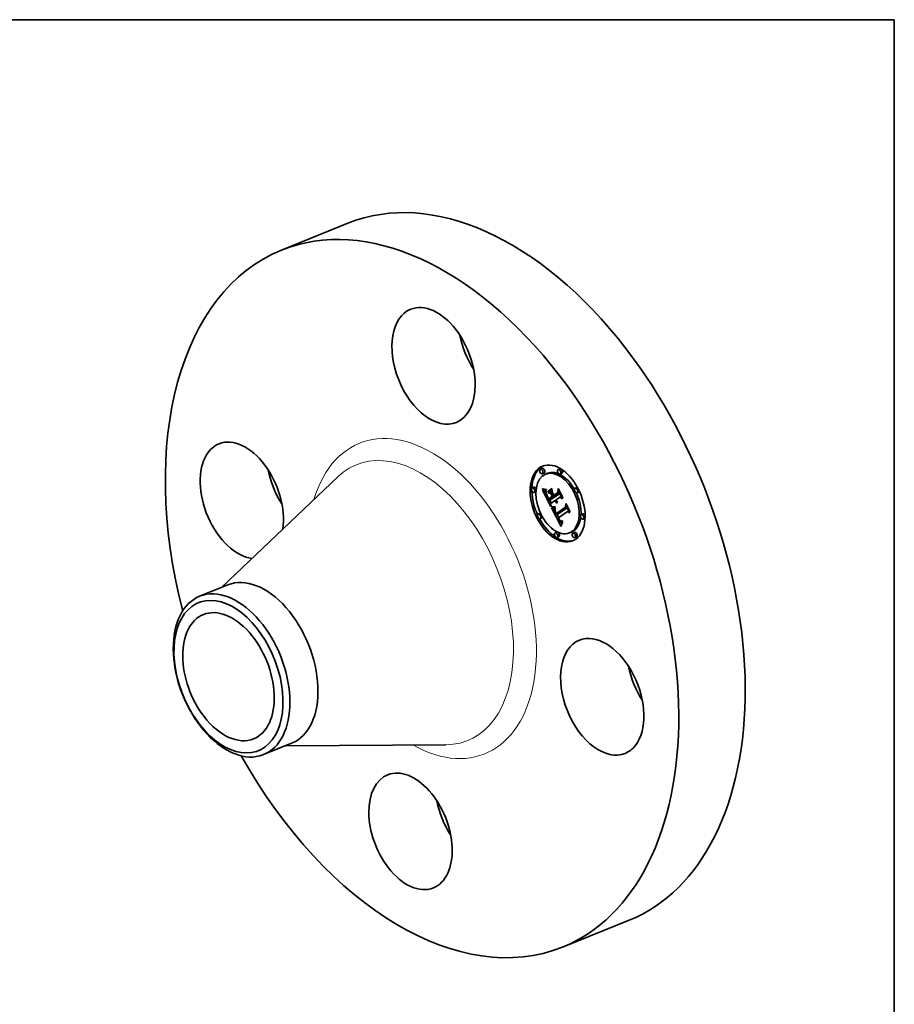
# Model space of a CAD drawing. Extents: x 0 to 10.8, y 0 to 8.2.
# Drawn here: x 6.4 to 10.8, y 3.4 to 8.2 of the extents above; entities that cross this region are included whole.
import ezdxf

# ---------------------------------------------------------------- set-up
doc = ezdxf.new("R2010")
doc.units = 0
doc.header["$MEASUREMENT"] = 0
doc.layers.get('0').update_dxf_attribs({"lineweight": 13})
doc.layers.add('1', color=7, linetype='Continuous', lineweight=13)

msp = doc.modelspace()

# ---------------------------------------------------------------- linework, layer by layer
at = {"color": 7, "lineweight": 35, "ltscale": 0.008818}
for p, q in [((7.735413, 7.117132), (8.062511, 7.24909)), ((9.118226, 3.689561), (9.445324, 3.821519))]:
    msp.add_line(p, q, dxfattribs=at)
at = {"color": 7, "lineweight": 35, "ltscale": 0.000236}
for p, q in [((9.018071, 6.042448), (9.009309, 6.038914)), ((9.027052, 6.020192), (9.01829, 6.016657)), ((9.044085, 6.019286), (9.035324, 6.015752)), ((9.105676, 6.041583), (9.096915, 6.038049)), ((9.114657, 6.019327), (9.105895, 6.015792)), ((8.977269, 5.95152), (8.968507, 5.947986)), ((8.986249, 5.929264), (8.977487, 5.925729)), ((9.046758, 5.931522), (9.05552, 5.935057)), ((9.048056, 5.92484), (9.056818, 5.928374)), ((9.075162, 5.911508), (9.083923, 5.915042)), ((9.188766, 5.949432), (9.180005, 5.945897)), ((9.197747, 5.927175), (9.188985, 5.923641)), ((9.05029, 5.885119), (9.059052, 5.888654)), ((9.050571, 5.89426), (9.059333, 5.897795)), ((9.071064, 5.89969), (9.079825, 5.903224)), ((9.074792, 5.902305), (9.083554, 5.905839)), ((9.00717, 5.822063), (8.998409, 5.818528)), ((9.086652, 5.814632), (9.095413, 5.818166)), ((9.087572, 5.822451), (9.096333, 5.825986)), ((9.218668, 5.819974), (9.209906, 5.81644)), ((9.016151, 5.799807), (9.007389, 5.796272)), ((9.227648, 5.797718), (9.218887, 5.794183)), ((9.09026, 5.729911), (9.081499, 5.726377)), ((9.160832, 5.729952), (9.15207, 5.726417)), ((9.177865, 5.729046), (9.169104, 5.725512)), ((9.099241, 5.707655), (9.090479, 5.70412)), ((9.186846, 5.70679), (9.178084, 5.703255))]:
    msp.add_line(p, q, dxfattribs=at)
at = {"color": 7, "lineweight": 35, "ltscale": 0.019681}
for p, q in [((7.441978, 5.458932), (8.011931, 6.001972)), ((7.756242, 4.679934), (8.543466, 4.684404))]:
    msp.add_line(p, q, dxfattribs=at)
at = {"color": 7, "lineweight": 35, "ltscale": 4.8e-05}
for p, q in [((9.018836, 5.942201), (9.018887, 5.94411)), ((9.032547, 5.939812), (9.034447, 5.939603)), ((9.03887, 5.933165), (9.03822, 5.931338)), ((9.044422, 5.905808), (9.045264, 5.904097)), ((9.088779, 5.882319), (9.090547, 5.883033)), ((9.071577, 5.854836), (9.073493, 5.854665)), ((9.073607, 5.85222), (9.071712, 5.852382)), ((9.100949, 5.793028), (9.100063, 5.794711)), ((9.106591, 5.787325), (9.108032, 5.786031))]:
    msp.add_line(p, q, dxfattribs=at)
at = {"color": 7, "lineweight": 35, "ltscale": 6.3e-05}
for p, q in [((9.018836, 5.942201), (9.021169, 5.943143)), ((9.080187, 5.882219), (9.078875, 5.884369)), ((9.118616, 5.779124), (9.118191, 5.776634)), ((9.111339, 5.760762), (9.11052, 5.758365))]:
    msp.add_line(p, q, dxfattribs=at)
at = {"color": 7, "lineweight": 35, "ltscale": 6.8e-05}
msp.add_line((9.021279, 5.94101), (9.018836, 5.942201), dxfattribs=at)
at = {"color": 7, "lineweight": 35, "ltscale": 6.9e-05}
for p, q in [((9.018887, 5.94411), (9.021433, 5.943031)), ((9.119577, 5.900748), (9.119354, 5.897993))]:
    msp.add_line(p, q, dxfattribs=at)
at = {"color": 7, "lineweight": 35, "ltscale": 3.1e-05}
for p, q in [((9.019148, 5.936388), (9.020331, 5.935965)), ((9.087164, 5.887059), (9.087858, 5.886042)), ((9.090604, 5.880554), (9.089677, 5.881388)), ((9.080326, 5.8431), (9.079825, 5.841967)), ((9.082799, 5.828627), (9.082301, 5.829768)), ((9.086342, 5.824609), (9.086938, 5.823535)), ((9.086938, 5.823535), (9.087572, 5.822451)), ((9.106063, 5.785608), (9.105235, 5.786525)), ((9.116352, 5.777997), (9.117472, 5.778499))]:
    msp.add_line(p, q, dxfattribs=at)
at = {"color": 7, "lineweight": 35, "ltscale": 0.002231}
msp.add_line((9.059691, 5.856872), (9.019148, 5.936388), dxfattribs=at)
at = {"color": 7, "lineweight": 35, "ltscale": 3e-05}
for p, q in [((9.020331, 5.935965), (9.021455, 5.935575)), ((9.036457, 5.933142), (9.03767, 5.933155)), ((9.03767, 5.933155), (9.03887, 5.933165)), ((9.039218, 5.914868), (9.040343, 5.915322)), ((9.087858, 5.886042), (9.088588, 5.88509)), ((9.091557, 5.879819), (9.090604, 5.880554)), ((9.092538, 5.879181), (9.093634, 5.879624)), ((9.078594, 5.834173), (9.078747, 5.832991)), ((9.079825, 5.841967), (9.079406, 5.84084)), ((9.085784, 5.825671), (9.086342, 5.824609)), ((9.105109, 5.789085), (9.105856, 5.788146)), ((9.106435, 5.779802), (9.107361, 5.779041)), ((9.118089, 5.784058), (9.116981, 5.78355)), ((9.117472, 5.778499), (9.118586, 5.778948))]:
    msp.add_line(p, q, dxfattribs=at)
at = {"color": 7, "lineweight": 35, "ltscale": 7.1e-05}
for p, q in [((9.021279, 5.94101), (9.023927, 5.942078)), ((9.079986, 5.852154), (9.082618, 5.853216))]:
    msp.add_line(p, q, dxfattribs=at)
at = {"color": 7, "lineweight": 35, "ltscale": 6.4e-05}
for p, q in [((9.023642, 5.939985), (9.021279, 5.94101)), ((9.041732, 5.902071), (9.042875, 5.899782)), ((9.08469, 5.888447), (9.082604, 5.886984))]:
    msp.add_line(p, q, dxfattribs=at)
at = {"color": 7, "lineweight": 35, "ltscale": 6.5e-05}
msp.add_line((9.021433, 5.943031), (9.023871, 5.942097), dxfattribs=at)
at = {"color": 7, "lineweight": 35, "ltscale": 2.8e-05}
for p, q in [((9.021455, 5.935575), (9.02252, 5.935217)), ((9.038585, 5.917236), (9.039631, 5.917658)), ((9.090156, 5.883384), (9.090997, 5.882628)), ((9.090997, 5.882628), (9.091873, 5.881937)), ((9.091873, 5.881937), (9.092786, 5.881312)), ((9.092786, 5.881312), (9.093736, 5.880751)), ((9.093348, 5.874657), (9.092911, 5.873622)), ((9.078526, 5.835296), (9.078594, 5.834173)), ((9.078634, 5.837495), (9.078539, 5.836393)), ((9.078809, 5.838605), (9.078634, 5.837495)), ((9.105856, 5.788146), (9.106591, 5.787325)), ((9.106882, 5.784816), (9.106063, 5.785608)), ((9.107361, 5.779041), (9.108277, 5.778423)), ((9.114186, 5.777364), (9.115257, 5.777619))]:
    msp.add_line(p, q, dxfattribs=at)
at = {"color": 7, "lineweight": 35, "ltscale": 2.6e-05}
for p, q in [((9.02252, 5.935217), (9.023527, 5.934892)), ((9.033191, 5.933184), (9.034218, 5.933157)), ((9.038166, 5.919435), (9.039142, 5.919829)), ((9.079825, 5.903224), (9.079355, 5.904146)), ((9.079247, 5.847861), (9.080273, 5.84793)), ((9.080273, 5.84793), (9.081322, 5.848027)), ((9.107691, 5.784153), (9.106882, 5.784816)), ((9.108277, 5.778423), (9.109201, 5.777939)), ((9.112119, 5.777225), (9.11314, 5.777233)), ((9.11314, 5.777233), (9.114186, 5.777364)), ((9.114864, 5.782842), (9.113854, 5.782644))]:
    msp.add_line(p, q, dxfattribs=at)
at = {"color": 7, "lineweight": 35, "ltscale": 2.5e-05}
for p, q in [((9.023527, 5.934892), (9.024475, 5.934599)), ((9.078246, 5.84782), (9.079247, 5.847861)), ((9.109201, 5.777939), (9.110149, 5.777577)), ((9.110149, 5.777577), (9.111121, 5.777339)), ((9.111121, 5.777339), (9.112119, 5.777225)), ((9.113854, 5.782644), (9.112878, 5.782547)), ((9.115191, 5.78521), (9.116119, 5.785583))]:
    msp.add_line(p, q, dxfattribs=at)
at = {"color": 7, "lineweight": 35, "ltscale": 8e-05}
for p, q in [((9.023642, 5.939985), (9.026622, 5.941187)), ((9.048889, 5.887985), (9.05029, 5.885119))]:
    msp.add_line(p, q, dxfattribs=at)
at = {"color": 7, "lineweight": 35, "ltscale": 6.1e-05}
for p, q in [((9.025926, 5.939128), (9.023642, 5.939985)), ((9.039218, 5.914868), (9.038585, 5.917236)), ((9.112166, 5.763068), (9.111339, 5.760762))]:
    msp.add_line(p, q, dxfattribs=at)
at = {"color": 7, "lineweight": 35, "ltscale": 6.2e-05}
for p, q in [((9.023871, 5.942097), (9.026202, 5.941308)), ((9.047108, 5.929063), (9.046758, 5.931522)), ((9.065934, 5.944971), (9.066283, 5.942512)), ((9.050349, 5.891505), (9.049172, 5.893696))]:
    msp.add_line(p, q, dxfattribs=at)
at = {"color": 7, "lineweight": 35, "ltscale": 2.3e-05}
for p, q in [((9.024475, 5.934599), (9.025363, 5.93434)), ((9.031323, 5.933278), (9.032226, 5.933224)), ((9.063284, 5.849826), (9.064209, 5.849695)), ((9.074488, 5.847929), (9.075391, 5.84786)), ((9.075391, 5.84786), (9.076318, 5.847819)), ((9.110147, 5.78288), (9.109303, 5.783197)), ((9.111025, 5.782667), (9.110147, 5.78288)), ((9.111935, 5.782555), (9.111025, 5.782667))]:
    msp.add_line(p, q, dxfattribs=at)
at = {"color": 7, "lineweight": 35, "ltscale": 2.2e-05}
for p, q in [((9.025363, 5.93434), (9.026194, 5.934112)), ((9.072756, 5.848149), (9.07361, 5.848025)), ((9.07361, 5.848025), (9.074488, 5.847929)), ((9.09528, 5.824636), (9.09488, 5.825399)), ((9.113417, 5.784741), (9.114291, 5.784928))]:
    msp.add_line(p, q, dxfattribs=at)
at = {"color": 7, "lineweight": 35, "ltscale": 9e-05}
msp.add_line((9.025926, 5.939128), (9.029253, 5.94047), dxfattribs=at)
at = {"color": 7, "lineweight": 35, "ltscale": 5.8e-05}
for p, q in [((9.028131, 5.938437), (9.025926, 5.939128)), ((9.026202, 5.941308), (9.028424, 5.940665)), ((9.046042, 5.899537), (9.044969, 5.901597)), ((9.081519, 5.880309), (9.080187, 5.882219))]:
    msp.add_line(p, q, dxfattribs=at)
at = {"color": 7, "lineweight": 35, "ltscale": 3.8e-05}
for p, q in [((9.026194, 5.934112), (9.027677, 5.933755)), ((9.028986, 5.933519), (9.030482, 5.933345)), ((9.036461, 5.924652), (9.036232, 5.923134)), ((9.084438, 5.883241), (9.085236, 5.881945)), ((9.085453, 5.887026), (9.086844, 5.887587)), ((9.089941, 5.87386), (9.088487, 5.874336)), ((9.079703, 5.829089), (9.080187, 5.827669)), ((9.080892, 5.833559), (9.080526, 5.835026)), ((9.080973, 5.841016), (9.081163, 5.839521)), ((9.081163, 5.839521), (9.081418, 5.838017)), ((9.084638, 5.824746), (9.083966, 5.826117)), ((9.085366, 5.823298), (9.086758, 5.82386)), ((9.085885, 5.815966), (9.086652, 5.814632)), ((9.102805, 5.792597), (9.103583, 5.791309)), ((9.103549, 5.788744), (9.104948, 5.789308)), ((9.1036, 5.782943), (9.104555, 5.781753))]:
    msp.add_line(p, q, dxfattribs=at)
at = {"color": 7, "lineweight": 35, "ltscale": 3.3e-05}
for p, q in [((9.027677, 5.933755), (9.028986, 5.933519)), ((9.036025, 5.920287), (9.036048, 5.918958)), ((9.036154, 5.917689), (9.036356, 5.916397)), ((9.083128, 5.885804), (9.083687, 5.884624)), ((9.085888, 5.889288), (9.086508, 5.888141)), ((9.089946, 5.876748), (9.091033, 5.875965)), ((9.091033, 5.875965), (9.092167, 5.875268)), ((9.092167, 5.875268), (9.093348, 5.874657)), ((9.078982, 5.831749), (9.079301, 5.830449)), ((9.08031, 5.837782), (9.08045, 5.839103)), ((9.08045, 5.839103), (9.080757, 5.840388)), ((9.081572, 5.845384), (9.080909, 5.844238)), ((9.083354, 5.827411), (9.082799, 5.828627)), ((9.105235, 5.786525), (9.104397, 5.78757)), ((9.105499, 5.780707), (9.106435, 5.779802)), ((9.117472, 5.778499), (9.118616, 5.779124))]:
    msp.add_line(p, q, dxfattribs=at)
at = {"color": 7, "lineweight": 35, "ltscale": 0.0001}
for p, q in [((9.028131, 5.938437), (9.031846, 5.939936)), ((9.082872, 5.878636), (9.086565, 5.880125)), ((9.109303, 5.783197), (9.11302, 5.784696))]:
    msp.add_line(p, q, dxfattribs=at)
at = {"color": 7, "lineweight": 35, "ltscale": 5.5e-05}
for p, q in [((9.030257, 5.937913), (9.028131, 5.938437)), ((9.048143, 5.895586), (9.047099, 5.897532)), ((9.082301, 5.829768), (9.081481, 5.831817)), ((9.114698, 5.769434), (9.113846, 5.767404))]:
    msp.add_line(p, q, dxfattribs=at)
at = {"color": 7, "lineweight": 35, "ltscale": 5.4e-05}
for p, q in [((9.028424, 5.940665), (9.030539, 5.940167)), ((9.049172, 5.893696), (9.048143, 5.895586)), ((9.082872, 5.878636), (9.081519, 5.880309)), ((9.098682, 5.791037), (9.099685, 5.789133))]:
    msp.add_line(p, q, dxfattribs=at)
at = {"color": 7, "lineweight": 35, "ltscale": 0.000113}
for p, q in [((9.030257, 5.937913), (9.034446, 5.939603)), ((9.061807, 5.917845), (9.066005, 5.919538)), ((9.067705, 5.906277), (9.071903, 5.907971)), ((9.06872, 5.904379), (9.072414, 5.90697)), ((9.068681, 5.904363), (9.072879, 5.906057))]:
    msp.add_line(p, q, dxfattribs=at)
at = {"color": 7, "lineweight": 35, "ltscale": 5.2e-05}
for p, q in [((9.032304, 5.937558), (9.030257, 5.937913)), ((9.038628, 5.926548), (9.038627, 5.924473)), ((9.089677, 5.881388), (9.09159, 5.88216))]:
    msp.add_line(p, q, dxfattribs=at)
at = {"color": 7, "lineweight": 35, "ltscale": 2.1e-05}
for p, q in [((9.030482, 5.933345), (9.031323, 5.933278)), ((9.112569, 5.784646), (9.113417, 5.784741))]:
    msp.add_line(p, q, dxfattribs=at)
at = {"color": 7, "lineweight": 35, "ltscale": 5.1e-05}
for p, q in [((9.030539, 5.940167), (9.032547, 5.939812)), ((9.038166, 5.919435), (9.037962, 5.921465)), ((9.038627, 5.924473), (9.03876, 5.922422)), ((9.03876, 5.922422), (9.039029, 5.920395)), ((9.039029, 5.920395), (9.039432, 5.918391)), ((9.039432, 5.918391), (9.03997, 5.916412)), ((9.039501, 5.939848), (9.039699, 5.937803)), ((9.073493, 5.854665), (9.075518, 5.854555)), ((9.099685, 5.789133), (9.100678, 5.78737)), ((9.106882, 5.784816), (9.108786, 5.785584)), ((9.116428, 5.773218), (9.115559, 5.771372))]:
    msp.add_line(p, q, dxfattribs=at)
at = {"color": 7, "lineweight": 35, "ltscale": 0.000275}
msp.add_line((9.036286, 5.923493), (9.031296, 5.933281), dxfattribs=at)
at = {"color": 7, "lineweight": 35, "ltscale": 2.4e-05}
for p, q in [((9.032226, 5.933224), (9.033191, 5.933184)), ((9.037962, 5.921465), (9.03884, 5.921819)), ((9.076318, 5.847819), (9.07727, 5.847806)), ((9.07727, 5.847806), (9.078246, 5.84782)), ((9.112878, 5.782547), (9.111935, 5.782555)), ((9.114291, 5.784928), (9.115191, 5.78521))]:
    msp.add_line(p, q, dxfattribs=at)
at = {"color": 7, "lineweight": 35, "ltscale": 0.000136}
msp.add_line((9.032304, 5.937558), (9.037351, 5.939594), dxfattribs=at)
at = {"color": 7, "lineweight": 35, "ltscale": 4.9e-05}
for p, q in [((9.034271, 5.937368), (9.032304, 5.937558)), ((9.094159, 5.924832), (9.09598, 5.925567)), ((9.04856, 5.897826), (9.049524, 5.896102)), ((9.091416, 5.873622), (9.093218, 5.874349)), ((9.132245, 5.853682), (9.13406, 5.854414)), ((9.117305, 5.774972), (9.116428, 5.773218))]:
    msp.add_line(p, q, dxfattribs=at)
at = {"color": 7, "lineweight": 35, "ltscale": 2.7e-05}
for p, q in [((9.034218, 5.933157), (9.035307, 5.933143)), ((9.078539, 5.836393), (9.078526, 5.835296)), ((9.081322, 5.848027), (9.082397, 5.848151)), ((9.115906, 5.783144), (9.114864, 5.782842)), ((9.116119, 5.785583), (9.117074, 5.78605)), ((9.116119, 5.785583), (9.117108, 5.785982))]:
    msp.add_line(p, q, dxfattribs=at)
at = {"color": 7, "lineweight": 35, "ltscale": 0.000142}
msp.add_line((9.034271, 5.937368), (9.039535, 5.939492), dxfattribs=at)
at = {"color": 7, "lineweight": 35, "ltscale": 4.7e-05}
for p, q in [((9.03616, 5.937346), (9.034271, 5.937368)), ((9.037962, 5.921465), (9.03797, 5.923327)), ((9.100678, 5.78737), (9.101661, 5.785753)), ((9.109303, 5.783197), (9.107691, 5.784153)), ((9.118191, 5.776634), (9.117305, 5.774972))]:
    msp.add_line(p, q, dxfattribs=at)
at = {"color": 7, "lineweight": 35, "ltscale": 4.5e-05}
for p, q in [((9.034447, 5.939603), (9.036239, 5.93954)), ((9.037969, 5.937491), (9.03616, 5.937346)), ((9.043643, 5.907432), (9.044422, 5.905808)), ((9.071712, 5.852382), (9.069933, 5.852618)), ((9.101825, 5.791472), (9.100949, 5.793028)), ((9.106063, 5.785608), (9.107747, 5.786287))]:
    msp.add_line(p, q, dxfattribs=at)
at = {"color": 7, "lineweight": 35, "ltscale": 2.9e-05}
for p, q in [((9.035307, 5.933143), (9.036457, 5.933142)), ((9.088588, 5.88509), (9.089354, 5.884204)), ((9.089354, 5.884204), (9.090156, 5.883384)), ((9.092538, 5.879181), (9.091557, 5.879819)), ((9.093546, 5.878642), (9.092538, 5.879181)), ((9.079067, 5.839719), (9.078809, 5.838605)), ((9.079406, 5.84084), (9.079067, 5.839719)), ((9.08031, 5.837782), (9.081384, 5.838215)), ((9.115257, 5.777619), (9.116352, 5.777997)), ((9.116981, 5.78355), (9.115906, 5.783144))]:
    msp.add_line(p, q, dxfattribs=at)
at = {"color": 7, "lineweight": 35, "ltscale": 3.5e-05}
for p, q in [((9.036087, 5.92168), (9.036025, 5.920287)), ((9.041163, 5.913076), (9.041688, 5.911794)), ((9.042396, 5.906754), (9.043713, 5.907286)), ((9.043883, 5.903714), (9.045193, 5.904242)), ((9.044969, 5.901597), (9.046264, 5.902119)), ((9.046042, 5.899537), (9.047345, 5.900062)), ((9.086976, 5.879609), (9.087919, 5.878569)), ((9.087907, 5.883348), (9.087062, 5.884476)), ((9.06529, 5.853744), (9.063975, 5.854262)), ((9.079301, 5.830449), (9.079703, 5.829089)), ((9.080335, 5.836423), (9.081642, 5.836951)), ((9.080526, 5.835026), (9.080335, 5.836423)), ((9.097764, 5.799338), (9.099053, 5.799858)), ((9.100063, 5.794711), (9.101366, 5.795236)), ((9.100949, 5.793028), (9.102264, 5.793559)), ((9.103583, 5.791309), (9.104351, 5.790139)), ((9.104555, 5.781753), (9.105499, 5.780707))]:
    msp.add_line(p, q, dxfattribs=at)
at = {"color": 7, "lineweight": 35, "ltscale": 3.2e-05}
for p, q in [((9.036048, 5.918958), (9.036154, 5.917689)), ((9.040063, 5.912332), (9.041269, 5.912819)), ((9.040702, 5.914274), (9.041163, 5.913076)), ((9.082604, 5.886984), (9.083128, 5.885804)), ((9.086508, 5.888141), (9.087164, 5.887059)), ((9.089677, 5.881388), (9.088779, 5.882319)), ((9.078747, 5.832991), (9.078982, 5.831749)), ((9.080909, 5.844238), (9.080326, 5.8431)), ((9.104351, 5.790139), (9.105109, 5.789085))]:
    msp.add_line(p, q, dxfattribs=at)
at = {"color": 7, "lineweight": 35, "ltscale": 3.7e-05}
for p, q in [((9.036232, 5.923134), (9.036087, 5.92168)), ((9.041688, 5.911794), (9.042276, 5.910426)), ((9.048143, 5.895586), (9.049505, 5.896135)), ((9.08469, 5.888447), (9.086047, 5.888995)), ((9.085236, 5.881945), (9.086082, 5.880734)), ((9.087062, 5.884476), (9.086244, 5.885702)), ((9.091416, 5.873622), (9.089941, 5.87386)), ((9.092911, 5.873622), (9.091416, 5.873622)), ((9.066722, 5.853298), (9.06529, 5.853744)), ((9.082301, 5.829768), (9.083679, 5.830324)), ((9.082799, 5.828627), (9.084154, 5.829174)), ((9.102691, 5.790045), (9.104053, 5.790594))]:
    msp.add_line(p, q, dxfattribs=at)
at = {"color": 7, "lineweight": 35, "ltscale": 9.3e-05}
msp.add_line((9.03616, 5.937346), (9.039608, 5.938737), dxfattribs=at)
at = {"color": 7, "lineweight": 35, "ltscale": 4.2e-05}
for p, q in [((9.036239, 5.93954), (9.037924, 5.939621)), ((9.037172, 5.927871), (9.036775, 5.92623)), ((9.042928, 5.908972), (9.043643, 5.907432)), ((9.046883, 5.900926), (9.04768, 5.899434)), ((9.069933, 5.852618), (9.06827, 5.852922)), ((9.080755, 5.826191), (9.081407, 5.824654)), ((9.083661, 5.830366), (9.084304, 5.82881)), ((9.096552, 5.795471), (9.097256, 5.793947)), ((9.102691, 5.790045), (9.101825, 5.791472)), ((9.105235, 5.786525), (9.106785, 5.787151)), ((9.115906, 5.783144), (9.117481, 5.783779))]:
    msp.add_line(p, q, dxfattribs=at)
at = {"color": 7, "lineweight": 35, "ltscale": 3.6e-05}
for p, q in [((9.036356, 5.916397), (9.036661, 5.914993)), ((9.067089, 5.92415), (9.068438, 5.924694)), ((9.09795, 5.939972), (9.0993, 5.940516)), ((9.047099, 5.897532), (9.048428, 5.898068)), ((9.086082, 5.880734), (9.086976, 5.879609)), ((9.135329, 5.866661), (9.136679, 5.867205)), ((9.06362, 5.856613), (9.064994, 5.856134)), ((9.083354, 5.827411), (9.084692, 5.827951)), ((9.083966, 5.826117), (9.083354, 5.827411)), ((9.083966, 5.826117), (9.0853, 5.826655)), ((9.084638, 5.824746), (9.085984, 5.825289)), ((9.101825, 5.791472), (9.103159, 5.792011)), ((9.104397, 5.78757), (9.103549, 5.788744))]:
    msp.add_line(p, q, dxfattribs=at)
at = {"color": 7, "lineweight": 35, "ltscale": 4e-05}
for p, q in [((9.036775, 5.92623), (9.036461, 5.924652)), ((9.037924, 5.939621), (9.039501, 5.939848)), ((9.038193, 5.925022), (9.038628, 5.926548)), ((9.042276, 5.910426), (9.042928, 5.908972)), ((9.085453, 5.887026), (9.08469, 5.888447)), ((9.088487, 5.874336), (9.087052, 5.875054)), ((9.06827, 5.852922), (9.066722, 5.853298)), ((9.080187, 5.827669), (9.080755, 5.826191)), ((9.080892, 5.833559), (9.082364, 5.834153)), ((9.082121, 5.834982), (9.08257, 5.833452)), ((9.082397, 5.848151), (9.082317, 5.846535)), ((9.097966, 5.792469), (9.098682, 5.791037)), ((9.102016, 5.794001), (9.102805, 5.792597)), ((9.110956, 5.784733), (9.112569, 5.784646))]:
    msp.add_line(p, q, dxfattribs=at)
at = {"color": 7, "lineweight": 35, "ltscale": 3.9e-05}
for p, q in [((9.036661, 5.914993), (9.037072, 5.91348)), ((9.046169, 5.902302), (9.046883, 5.900926)), ((9.083687, 5.884624), (9.084438, 5.883241)), ((9.086244, 5.885702), (9.085453, 5.887026)), ((9.086244, 5.885702), (9.087691, 5.886286)), ((9.064994, 5.856134), (9.066477, 5.855718)), ((9.080526, 5.835026), (9.081963, 5.835606)), ((9.081418, 5.838017), (9.081737, 5.836504)), ((9.081481, 5.831817), (9.082921, 5.832398)), ((9.081737, 5.836504), (9.082121, 5.834982)), ((9.082958, 5.821402), (9.083669, 5.820028)), ((9.083669, 5.820028), (9.084394, 5.818664)), ((9.084394, 5.818664), (9.085132, 5.81731)), ((9.085132, 5.81731), (9.085885, 5.815966)), ((9.103549, 5.788744), (9.102691, 5.790045)), ((9.104397, 5.78757), (9.105848, 5.788156)), ((9.109449, 5.785191), (9.110956, 5.784733))]:
    msp.add_line(p, q, dxfattribs=at)
at = {"color": 7, "lineweight": 35, "ltscale": 4.3e-05}
for p, q in [((9.037072, 5.91348), (9.037587, 5.911855)), ((9.03797, 5.923327), (9.038193, 5.925022)), ((9.087052, 5.875054), (9.085638, 5.876009)), ((9.068068, 5.855362), (9.069769, 5.855068)), ((9.084304, 5.82881), (9.085012, 5.827244)), ((9.095853, 5.79704), (9.096552, 5.795471)), ((9.101217, 5.79552), (9.102016, 5.794001))]:
    msp.add_line(p, q, dxfattribs=at)
at = {"color": 7, "lineweight": 35, "ltscale": 4.4e-05}
for p, q in [((9.037654, 5.929573), (9.037172, 5.927871)), ((9.039699, 5.937803), (9.037969, 5.937491)), ((9.087907, 5.883348), (9.089545, 5.884009)), ((9.081407, 5.824654), (9.082141, 5.823057)), ((9.085012, 5.827244), (9.085784, 5.825671)), ((9.09516, 5.798655), (9.095853, 5.79704)), ((9.101661, 5.785753), (9.102636, 5.784276))]:
    msp.add_line(p, q, dxfattribs=at)
at = {"color": 7, "lineweight": 35, "ltscale": 4.6e-05}
for p, q in [((9.037587, 5.911855), (9.038207, 5.910119)), ((9.03822, 5.931338), (9.037654, 5.929573)), ((9.037969, 5.937491), (9.039663, 5.938175)), ((9.04768, 5.899434), (9.04856, 5.897826)), ((9.085638, 5.876009), (9.084245, 5.877203)), ((9.069769, 5.855068), (9.071577, 5.854836)), ((9.081481, 5.831817), (9.080892, 5.833559)), ((9.082141, 5.823057), (9.082958, 5.821402))]:
    msp.add_line(p, q, dxfattribs=at)
at = {"color": 7, "lineweight": 35, "ltscale": 1.9e-05}
msp.add_line((9.03797, 5.923327), (9.038682, 5.923615), dxfattribs=at)
at = {"color": 7, "lineweight": 35, "ltscale": 5.6e-05}
for p, q in [((9.038585, 5.917236), (9.038166, 5.919435)), ((9.03997, 5.916412), (9.040702, 5.914274)), ((9.090604, 5.880554), (9.092674, 5.881389)), ((9.077652, 5.854508), (9.079894, 5.854521)), ((9.079986, 5.852154), (9.077744, 5.852104)), ((9.117074, 5.78605), (9.118089, 5.784058))]:
    msp.add_line(p, q, dxfattribs=at)
at = {"color": 7, "lineweight": 35, "ltscale": 1.2e-05}
msp.add_line((9.038193, 5.925022), (9.038627, 5.925198), dxfattribs=at)
at = {"color": 7, "lineweight": 35, "ltscale": 5e-05}
for p, q in [((9.038207, 5.910119), (9.038931, 5.908273)), ((9.045264, 5.904097), (9.046169, 5.902302)), ((9.084245, 5.877203), (9.082872, 5.878636)), ((9.075617, 5.852127), (9.073607, 5.85222))]:
    msp.add_line(p, q, dxfattribs=at)
at = {"color": 7, "lineweight": 35, "ltscale": 5.3e-05}
for p, q in [((9.038931, 5.908273), (9.03976, 5.906316)), ((9.049524, 5.896102), (9.050571, 5.89426)), ((9.093736, 5.880751), (9.093546, 5.878642)), ((9.075518, 5.854555), (9.077652, 5.854508)), ((9.077744, 5.852104), (9.075617, 5.852127)), ((9.115559, 5.771372), (9.114698, 5.769434))]:
    msp.add_line(p, q, dxfattribs=at)
at = {"color": 7, "lineweight": 35, "ltscale": 6.7e-05}
for p, q in [((9.040063, 5.912332), (9.039218, 5.914868)), ((9.097764, 5.799338), (9.09516, 5.798655))]:
    msp.add_line(p, q, dxfattribs=at)
at = {"color": 7, "lineweight": 35, "ltscale": 7.3e-05}
msp.add_line((9.041123, 5.909627), (9.040063, 5.912332), dxfattribs=at)
at = {"color": 7, "lineweight": 35, "ltscale": 3.4e-05}
for p, q in [((9.041123, 5.909627), (9.042403, 5.910143)), ((9.088779, 5.882319), (9.087907, 5.883348)), ((9.087919, 5.878569), (9.088908, 5.877615)), ((9.088908, 5.877615), (9.089946, 5.876748)), ((9.080335, 5.836423), (9.08031, 5.837782)), ((9.082317, 5.846535), (9.081572, 5.845384))]:
    msp.add_line(p, q, dxfattribs=at)
at = {"color": 7, "lineweight": 35, "ltscale": 7.9e-05}
msp.add_line((9.042396, 5.906754), (9.041123, 5.909627), dxfattribs=at)
at = {"color": 7, "lineweight": 35, "ltscale": 0.000586}
for p, q in [((9.046758, 5.931522), (9.065934, 5.944971)), ((9.066283, 5.942512), (9.047108, 5.929063))]:
    msp.add_line(p, q, dxfattribs=at)
at = {"color": 7, "lineweight": 35, "ltscale": 0.000568}
msp.add_line((9.048056, 5.92484), (9.066655, 5.937885), dxfattribs=at)
at = {"color": 7, "lineweight": 35, "ltscale": 0.000386}
msp.add_line((9.061807, 5.917845), (9.048056, 5.92484), dxfattribs=at)
at = {"color": 7, "lineweight": 35, "ltscale": 0.000328}
msp.add_line((9.05552, 5.935057), (9.066271, 5.942597), dxfattribs=at)
at = {"color": 7, "lineweight": 35, "ltscale": 0.000297}
msp.add_line((9.056818, 5.928374), (9.066534, 5.935189), dxfattribs=at)
at = {"color": 7, "lineweight": 35, "ltscale": 0.000258}
msp.add_line((9.06602, 5.923693), (9.056818, 5.928374), dxfattribs=at)
at = {"color": 7, "lineweight": 35, "ltscale": 0.000325}
msp.add_line((9.067705, 5.906277), (9.061807, 5.917845), dxfattribs=at)
at = {"color": 7, "lineweight": 35, "ltscale": 0.000451}
msp.add_line((9.066655, 5.937885), (9.065848, 5.919847), dxfattribs=at)
at = {"color": 7, "lineweight": 35, "ltscale": 0.000492}
msp.add_line((9.065848, 5.919847), (9.074792, 5.902305), dxfattribs=at)
at = {"color": 7, "lineweight": 35, "ltscale": 7.7e-05}
msp.add_line((9.067089, 5.92415), (9.067155, 5.927212), dxfattribs=at)
at = {"color": 7, "lineweight": 35, "ltscale": 0.000432}
msp.add_line((9.074939, 5.908753), (9.067089, 5.92415), dxfattribs=at)
at = {"color": 7, "lineweight": 35, "ltscale": 0.000441}
msp.add_line((9.067155, 5.927212), (9.075162, 5.911508), dxfattribs=at)
at = {"color": 7, "lineweight": 35, "ltscale": 0.000683}
msp.add_line((9.074792, 5.902305), (9.097164, 5.917996), dxfattribs=at)
at = {"color": 7, "lineweight": 35, "ltscale": 0.000633}
msp.add_line((9.095668, 5.923292), (9.074939, 5.908753), dxfattribs=at)
at = {"color": 7, "lineweight": 35, "ltscale": 0.00058}
msp.add_line((9.075162, 5.911508), (9.094159, 5.924832), dxfattribs=at)
at = {"color": 7, "lineweight": 35, "ltscale": 8e-06}
for p, q in [((9.08272, 5.91421), (9.082574, 5.914498)), ((9.058091, 5.896936), (9.057933, 5.89723)), ((9.080757, 5.840388), (9.081038, 5.840501))]:
    msp.add_line(p, q, dxfattribs=at)
at = {"color": 7, "lineweight": 35, "ltscale": 0.000622}
msp.add_line((9.083554, 5.905839), (9.103914, 5.92012), dxfattribs=at)
at = {"color": 7, "lineweight": 35, "ltscale": 0.000512}
msp.add_line((9.094159, 5.924832), (9.096962, 5.945102), dxfattribs=at)
at = {"color": 7, "lineweight": 35, "ltscale": 0.000421}
msp.add_line((9.09795, 5.939972), (9.095668, 5.923292), dxfattribs=at)
at = {"color": 7, "lineweight": 35, "ltscale": 0.001245}
msp.add_line((9.096962, 5.945102), (9.119577, 5.900748), dxfattribs=at)
at = {"color": 7, "lineweight": 35, "ltscale": 0.000347}
msp.add_line((9.097164, 5.917996), (9.097934, 5.931848), dxfattribs=at)
at = {"color": 7, "lineweight": 35, "ltscale": 0.000175}
for p, q in [((9.097164, 5.917996), (9.10366, 5.920617)), ((9.104975, 5.902675), (9.111472, 5.905296))]:
    msp.add_line(p, q, dxfattribs=at)
at = {"color": 7, "lineweight": 35, "ltscale": 0.001055}
msp.add_line((9.097934, 5.931848), (9.117111, 5.894236), dxfattribs=at)
at = {"color": 7, "lineweight": 35, "ltscale": 0.001178}
msp.add_line((9.119354, 5.897993), (9.09795, 5.939972), dxfattribs=at)
at = {"color": 7, "lineweight": 35, "ltscale": 5.7e-05}
for p, q in [((9.03976, 5.906316), (9.040694, 5.904249)), ((9.047099, 5.897532), (9.046042, 5.899537)), ((9.113846, 5.767404), (9.113002, 5.765282))]:
    msp.add_line(p, q, dxfattribs=at)
at = {"color": 7, "lineweight": 35, "ltscale": 6e-05}
for p, q in [((9.040694, 5.904249), (9.041732, 5.902071)), ((9.107691, 5.784153), (9.109913, 5.78505)), ((9.116352, 5.777997), (9.118577, 5.778895))]:
    msp.add_line(p, q, dxfattribs=at)
at = {"color": 7, "lineweight": 35, "ltscale": 8.5e-05}
for p, q in [((9.043883, 5.903714), (9.042396, 5.906754)), ((9.088487, 5.874336), (9.091623, 5.875602))]:
    msp.add_line(p, q, dxfattribs=at)
at = {"color": 7, "lineweight": 35, "ltscale": 0.000122}
msp.add_line((9.042875, 5.899782), (9.045145, 5.895446), dxfattribs=at)
at = {"color": 7, "lineweight": 35, "ltscale": 5.9e-05}
for p, q in [((9.044969, 5.901597), (9.043883, 5.903714)), ((9.091557, 5.879819), (9.093731, 5.880696)), ((9.063975, 5.854262), (9.06362, 5.856613)), ((9.079894, 5.854521), (9.082244, 5.854596)), ((9.082244, 5.854596), (9.08286, 5.852324)), ((9.113002, 5.765282), (9.112166, 5.763068))]:
    msp.add_line(p, q, dxfattribs=at)
at = {"color": 7, "lineweight": 35, "ltscale": 0.000209}
msp.add_line((9.045145, 5.895446), (9.048889, 5.887985), dxfattribs=at)
at = {"color": 7, "lineweight": 35, "ltscale": 0.000634}
for p, q in [((9.05029, 5.885119), (9.071064, 5.89969)), ((9.059052, 5.888654), (9.079825, 5.903224))]:
    msp.add_line(p, q, dxfattribs=at)
at = {"color": 7, "lineweight": 35, "ltscale": 0.00056}
msp.add_line((9.068681, 5.904363), (9.050349, 5.891505), dxfattribs=at)
at = {"color": 7, "lineweight": 35, "ltscale": 0.000523}
msp.add_line((9.050571, 5.89426), (9.067705, 5.906277), dxfattribs=at)
at = {"color": 7, "lineweight": 35, "ltscale": 0.000402}
msp.add_line((9.062199, 5.872672), (9.054903, 5.88698), dxfattribs=at)
at = {"color": 7, "lineweight": 35, "ltscale": 0.000359}
msp.add_line((9.060144, 5.871231), (9.059691, 5.856872), dxfattribs=at)
at = {"color": 7, "lineweight": 35, "ltscale": 0.000572}
msp.add_line((9.078875, 5.884369), (9.060144, 5.871231), dxfattribs=at)
at = {"color": 7, "lineweight": 35, "ltscale": 0.000131}
msp.add_line((9.071064, 5.89969), (9.068681, 5.904363), dxfattribs=at)
at = {"color": 7, "lineweight": 35, "ltscale": 0.000112}
msp.add_line((9.078875, 5.884369), (9.083023, 5.886042), dxfattribs=at)
at = {"color": 7, "lineweight": 35, "ltscale": 0.000106}
msp.add_line((9.080187, 5.882219), (9.084129, 5.883809), dxfattribs=at)
at = {"color": 7, "lineweight": 35, "ltscale": 0.000102}
msp.add_line((9.081519, 5.880309), (9.08531, 5.881838), dxfattribs=at)
at = {"color": 7, "lineweight": 35, "ltscale": 9.7e-05}
msp.add_line((9.084245, 5.877203), (9.087842, 5.878654), dxfattribs=at)
at = {"color": 7, "lineweight": 35, "ltscale": 9.4e-05}
msp.add_line((9.085638, 5.876009), (9.08914, 5.877422), dxfattribs=at)
at = {"color": 7, "lineweight": 35, "ltscale": 0.000583}
msp.add_line((9.104975, 5.902675), (9.085888, 5.889288), dxfattribs=at)
at = {"color": 7, "lineweight": 35, "ltscale": 9.1e-05}
msp.add_line((9.087052, 5.875054), (9.090415, 5.87641), dxfattribs=at)
at = {"color": 7, "lineweight": 35, "ltscale": 4.1e-05}
for p, q in [((9.087062, 5.884476), (9.088587, 5.885091)), ((9.066477, 5.855718), (9.068068, 5.855362)), ((9.08257, 5.833452), (9.083083, 5.831913)), ((9.083083, 5.831913), (9.083661, 5.830366)), ((9.085366, 5.823298), (9.084638, 5.824746)), ((9.097256, 5.793947), (9.097966, 5.792469)), ((9.102636, 5.784276), (9.1036, 5.782943)), ((9.108032, 5.786031), (9.109449, 5.785191))]:
    msp.add_line(p, q, dxfattribs=at)
at = {"color": 7, "lineweight": 35, "ltscale": 7.5e-05}
msp.add_line((9.089941, 5.87386), (9.092721, 5.874981), dxfattribs=at)
at = {"color": 7, "lineweight": 35, "ltscale": 0.00037}
msp.add_line((9.117111, 5.894236), (9.104975, 5.902675), dxfattribs=at)
at = {"color": 7, "lineweight": 35, "ltscale": 0.000454}
msp.add_line((9.132245, 5.853682), (9.13438, 5.871715), dxfattribs=at)
at = {"color": 7, "lineweight": 35, "ltscale": 0.000378}
msp.add_line((9.135329, 5.866661), (9.133771, 5.851633), dxfattribs=at)
at = {"color": 7, "lineweight": 35, "ltscale": 0.001098}
msp.add_line((9.13438, 5.871715), (9.154338, 5.83257), dxfattribs=at)
at = {"color": 7, "lineweight": 35, "ltscale": 0.000311}
msp.add_line((9.135236, 5.84746), (9.135466, 5.859893), dxfattribs=at)
at = {"color": 7, "lineweight": 35, "ltscale": 0.00103}
msp.add_line((9.154038, 5.829967), (9.135329, 5.866661), dxfattribs=at)
at = {"color": 7, "lineweight": 35, "ltscale": 0.000982}
msp.add_line((9.135466, 5.859893), (9.153315, 5.824885), dxfattribs=at)
at = {"color": 7, "lineweight": 35, "ltscale": 0.002573}
msp.add_line((9.11052, 5.758365), (9.063284, 5.849826), dxfattribs=at)
at = {"color": 7, "lineweight": 35, "ltscale": 8.7e-05}
msp.add_line((9.063975, 5.854262), (9.067188, 5.855559), dxfattribs=at)
at = {"color": 7, "lineweight": 35, "ltscale": 0.000217}
msp.add_line((9.064209, 5.849695), (9.072756, 5.848149), dxfattribs=at)
at = {"color": 7, "lineweight": 35, "ltscale": 9.8e-05}
msp.add_line((9.06529, 5.853744), (9.068931, 5.855213), dxfattribs=at)
at = {"color": 7, "lineweight": 35, "ltscale": 0.00011}
msp.add_line((9.066722, 5.853298), (9.070787, 5.854937), dxfattribs=at)
at = {"color": 7, "lineweight": 35, "ltscale": 0.000121}
msp.add_line((9.06827, 5.852922), (9.072753, 5.854731), dxfattribs=at)
at = {"color": 7, "lineweight": 35, "ltscale": 0.000132}
msp.add_line((9.069933, 5.852618), (9.074828, 5.854592), dxfattribs=at)
at = {"color": 7, "lineweight": 35, "ltscale": 0.000143}
msp.add_line((9.071712, 5.852382), (9.077015, 5.854522), dxfattribs=at)
at = {"color": 7, "lineweight": 35, "ltscale": 0.000154}
msp.add_line((9.073607, 5.85222), (9.079302, 5.854518), dxfattribs=at)
at = {"color": 7, "lineweight": 35, "ltscale": 0.000229}
msp.add_line((9.079076, 5.839747), (9.074865, 5.8479), dxfattribs=at)
at = {"color": 7, "lineweight": 35, "ltscale": 0.000164}
msp.add_line((9.075617, 5.852127), (9.081693, 5.854578), dxfattribs=at)
at = {"color": 7, "lineweight": 35, "ltscale": 0.000126}
msp.add_line((9.077744, 5.852104), (9.082409, 5.853987), dxfattribs=at)
at = {"color": 7, "lineweight": 35, "ltscale": 7.2e-05}
msp.add_line((9.08286, 5.852324), (9.079986, 5.852154), dxfattribs=at)
at = {"color": 7, "lineweight": 35, "ltscale": 2e-05}
msp.add_line((9.08045, 5.839103), (9.081183, 5.839399), dxfattribs=at)
at = {"color": 7, "lineweight": 35, "ltscale": 1.7e-05}
msp.add_line((9.080757, 5.840388), (9.080973, 5.841016), dxfattribs=at)
at = {"color": 7, "lineweight": 35, "ltscale": 0.000116}
msp.add_line((9.08752, 5.819192), (9.085366, 5.823298), dxfattribs=at)
at = {"color": 7, "lineweight": 35, "ltscale": 0.001466}
msp.add_line((9.086652, 5.814632), (9.135236, 5.84746), dxfattribs=at)
at = {"color": 7, "lineweight": 35, "ltscale": 0.001412}
msp.add_line((9.133771, 5.851633), (9.08752, 5.819192), dxfattribs=at)
at = {"color": 7, "lineweight": 35, "ltscale": 0.001363}
msp.add_line((9.087572, 5.822451), (9.132245, 5.853682), dxfattribs=at)
at = {"color": 7, "lineweight": 35, "ltscale": 0.000426}
msp.add_line((9.098932, 5.801301), (9.091117, 5.816433), dxfattribs=at)
at = {"color": 7, "lineweight": 35, "ltscale": 0.001376}
msp.add_line((9.095413, 5.818166), (9.141026, 5.848987), dxfattribs=at)
at = {"color": 7, "lineweight": 35, "ltscale": 0.001144}
msp.add_line((9.096333, 5.825986), (9.13383, 5.852199), dxfattribs=at)
at = {"color": 7, "lineweight": 35, "ltscale": 0.001349}
msp.add_line((9.142654, 5.831966), (9.098489, 5.80099), dxfattribs=at)
at = {"color": 7, "lineweight": 35, "ltscale": 0.000147}
msp.add_line((9.135236, 5.84746), (9.140684, 5.849658), dxfattribs=at)
at = {"color": 7, "lineweight": 35, "ltscale": 0.000158}
msp.add_line((9.142654, 5.831966), (9.148502, 5.834325), dxfattribs=at)
at = {"color": 7, "lineweight": 35, "ltscale": 0.00032}
msp.add_line((9.153315, 5.824885), (9.142654, 5.831966), dxfattribs=at)
at = {"color": 7, "lineweight": 35, "ltscale": 6.6e-05}
msp.add_line((9.154338, 5.83257), (9.154038, 5.829967), dxfattribs=at)
at = {"color": 7, "lineweight": 35, "ltscale": 0.000101}
msp.add_line((9.09516, 5.798655), (9.098901, 5.800164), dxfattribs=at)
at = {"color": 7, "lineweight": 35, "ltscale": 0.000129}
msp.add_line((9.100063, 5.794711), (9.097764, 5.799338), dxfattribs=at)
at = {"color": 7, "lineweight": 35, "ltscale": 0.000153}
msp.add_line((9.098489, 5.80099), (9.101217, 5.79552), dxfattribs=at)
at = {"color": 7, "lineweight": 35, "ltscale": 0.000191}
msp.add_line((9.110147, 5.78288), (9.117232, 5.785739), dxfattribs=at)
at = {"color": 7, "lineweight": 35, "ltscale": 0.000174}
msp.add_line((9.111025, 5.782667), (9.117472, 5.785268), dxfattribs=at)
at = {"color": 7, "lineweight": 35, "ltscale": 0.000202}
msp.add_line((9.115018, 5.770154), (9.11132, 5.777316), dxfattribs=at)
at = {"color": 7, "lineweight": 35, "ltscale": 0.000155}
msp.add_line((9.111935, 5.782555), (9.117675, 5.784871), dxfattribs=at)
at = {"color": 7, "lineweight": 35, "ltscale": 0.000134}
msp.add_line((9.112878, 5.782547), (9.117839, 5.784549), dxfattribs=at)
at = {"color": 7, "lineweight": 35, "ltscale": 0.000111}
msp.add_line((9.113854, 5.782644), (9.117965, 5.784302), dxfattribs=at)
at = {"color": 7, "lineweight": 35, "ltscale": 8.6e-05}
msp.add_line((9.114864, 5.782842), (9.118053, 5.784129), dxfattribs=at)
at = {"color": 7, "lineweight": 35, "ltscale": 0.00372}
for p, q in [((7.332948, 5.414947), (7.470924, 5.470609)), ((7.647222, 4.635953), (7.7852, 4.691616))]:
    msp.add_line(p, q, dxfattribs=at)
at = {"color": 7, "lineweight": 35, "ltscale": 0.03937}
for centre, major_axis, start_param, end_param in [((8.753917, 5.535305), (0.691379, -1.713797), 1.99842421, 3.14161853), ((8.426819, 5.403347), (0.691379, -1.713797), 1.99842421, 3.14161853), ((8.426819, 5.403347), (0.691379, -1.713797), 3.14161853, 4.50287793), ((8.483432, 6.547905), (0.112237, -0.278214), 1.99842421, 3.14161853), ((8.483432, 6.547905), (0.112237, -0.278214), 3.14161853, 6.28321118), ((8.483432, 6.547905), (0.112237, -0.278214), 0.00002587, 1.99842421), ((8.81053, 6.679863), (0.112237, -0.278214), 4.40602074, 5.01875722), ((8.753917, 5.535305), (0.691379, -1.713797), 0.00002587, 1.99842421), ((8.426819, 5.403347), (0.691379, -1.713797), 0.00002587, 1.99842421), ((7.540324, 5.886424), (0.112237, -0.278214), 3.14147352, 3.56922054), ((7.540324, 5.886424), (0.112237, -0.278214), 0.81011348, 3.14147352), ((7.540324, 5.886424), (0.112237, -0.278214), 3.56922054, 5.9529874), ((9.093697, 5.871084), (0.074076, -0.183621), 3.14170585, 6.2832985), ((9.102458, 5.874619), (-0.074076, 0.183621), 0.03842444, 0.93232736), ((9.093697, 5.871084), (0.074076, -0.183621), 0.14222972, 3.14170585), ((7.867422, 6.018382), (0.112237, -0.278214), 4.40602074, 5.01875722), ((9.093697, 5.871084), (0.058363, -0.144671), 3.14170585, 6.2832985), ((9.0138, 6.027786), (0.004489, -0.011129), 3.14170585, 6.2832985), ((9.0138, 6.027786), (0.004489, -0.011129), 0.14222972, 3.14170585), ((9.022561, 6.03132), (-0.004489, 0.011129), 3.14170585, 6.2832985), ((9.0138, 6.027786), (0.004489, -0.011129), 0.0001132, 0.14222972), ((9.093697, 5.871084), (0.058363, -0.144671), 0.14222972, 3.14170585), ((9.102458, 5.874619), (-0.058363, 0.144671), 4.93400491, 6.2832985), ((9.101405, 6.02692), (0.004489, -0.011129), 3.14170585, 6.2832985), ((9.101405, 6.02692), (0.004489, -0.011129), 0.14222972, 3.14170585), ((9.110166, 6.030455), (-0.004489, 0.011129), 5.90035892, 6.2832985), ((9.101405, 6.02692), (0.004489, -0.011129), 0.0001132, 0.14222972), ((9.110166, 6.030455), (-0.004489, 0.011129), 3.14170585, 5.24841739), ((8.972997, 5.936857), (0.004489, -0.011129), 3.14170585, 6.2832985), ((9.102458, 5.874619), (-0.074076, 0.183621), 1.0198041, 1.64791808), ((8.972997, 5.936857), (0.004489, -0.011129), 0.14222972, 3.14170585), ((8.981759, 5.940392), (-0.004489, 0.011129), 4.71255489, 6.2832985), ((8.972997, 5.936857), (0.004489, -0.011129), 0.0001132, 0.14222972), ((8.981759, 5.940392), (-0.004489, 0.011129), 3.14170585, 3.31449346), ((9.184495, 5.934769), (0.004489, -0.011129), 3.14170585, 6.2832985), ((9.184495, 5.934769), (0.004489, -0.011129), 0.14222972, 3.14170585), ((9.102458, 5.874619), (-0.058363, 0.144671), 4.06301091, 4.80207526), ((9.193256, 5.938303), (-0.004489, 0.011129), 5.93491594, 6.2832985), ((9.184495, 5.934769), (0.004489, -0.011129), 0.0001132, 0.14222972), ((9.193256, 5.938303), (-0.004489, 0.011129), 3.14170585, 3.75172089), ((9.002899, 5.8074), (0.004489, -0.011129), 3.14170585, 6.2832985), ((9.002899, 5.8074), (0.004489, -0.011129), 0.14222972, 3.14170585), ((9.011661, 5.810935), (-0.004489, 0.011129), 5.89729273, 6.2832985), ((9.214397, 5.805312), (0.004489, -0.011129), 3.28382237, 6.2832985), ((9.214397, 5.805312), (0.004489, -0.011129), 3.14170585, 3.28382237), ((9.214397, 5.805312), (0.004489, -0.011129), 0.0001132, 3.14170585), ((9.223158, 5.808846), (-0.004489, 0.011129), 4.92168237, 6.2832985), ((9.102458, 5.874619), (-0.074076, 0.183621), 1.75552977, 2.41326083), ((9.002899, 5.8074), (0.004489, -0.011129), 0.0001132, 0.14222972), ((9.011661, 5.810935), (-0.004489, 0.011129), 3.14170585, 3.83877976), ((9.102458, 5.874619), (-0.058363, 0.144671), 3.14170585, 3.96397194), ((9.223158, 5.808846), (-0.004489, 0.011129), 3.14170585, 3.28382237), ((9.223158, 5.808846), (-0.004489, 0.011129), 3.28382237, 3.31279572), ((9.085989, 5.715248), (0.004489, -0.011129), 3.28382237, 6.2832985), ((9.085989, 5.715248), (0.004489, -0.011129), 3.14170585, 3.28382237), ((9.085989, 5.715248), (0.004489, -0.011129), 0.0001132, 3.14170585), ((9.09475, 5.718783), (-0.004489, 0.011129), 3.28382237, 6.2832985), ((9.093697, 5.871084), (0.058363, -0.144671), 0.0001132, 0.14222972), ((9.173594, 5.714383), (0.004489, -0.011129), 3.28382237, 6.2832985), ((9.173594, 5.714383), (0.004489, -0.011129), 3.14170585, 3.28382237), ((9.173594, 5.714383), (0.004489, -0.011129), 0.0001132, 3.14170585), ((9.182356, 5.717918), (-0.004489, 0.011129), 3.28382237, 6.2832985), ((9.102458, 5.874619), (-0.074076, 0.183621), 2.45208456, 3.10281685), ((9.09475, 5.718783), (-0.004489, 0.011129), 3.14170585, 3.28382237), ((9.093697, 5.871084), (0.074076, -0.183621), 0.0001132, 0.14222972), ((9.182356, 5.717918), (-0.004489, 0.011129), 3.14170585, 3.28382237), ((7.628062, 5.081113), (0.157132, -0.389499), 0.00002587, 3.14161853), ((7.490085, 5.02545), (-0.157132, 0.389499), 6.14001686, 6.28320763), ((7.490085, 5.02545), (0.157132, -0.389499), 1.99842421, 2.99842421), ((7.47473, 5.019255), (-0.146878, 0.364082), 6.14001686, 12.42320217), ((7.490085, 5.02545), (-0.157132, 0.389499), 0.00002232, 1.99842421), ((7.47473, 5.019255), (0.123311, -0.305664), 0.00002587, 3.14161853), ((7.47473, 5.019255), (0.123311, -0.305664), 3.14161853, 5.14001686), ((7.490085, 5.02545), (-0.157132, 0.389499), 3.14161497, 5.14001686), ((9.313314, 4.920269), (0.112237, -0.278214), 0.42762788, 3.14147352), ((9.313314, 4.920269), (0.112237, -0.278214), 3.14147352, 6.28306617), ((9.640412, 5.052227), (0.112237, -0.278214), 4.40602074, 5.01875722), ((7.47473, 5.019255), (0.123311, -0.305664), 5.14001686, 6.28321118), ((7.490085, 5.02545), (0.157132, -0.389499), 5.14001686, 6.14001686), ((9.313314, 4.920269), (0.112237, -0.278214), 6.28306617, 6.71081319), ((8.426819, 5.403347), (0.691379, -1.713797), 4.92190001, 6.28321118), ((7.490085, 5.02545), (-0.157132, 0.389499), 2.99842421, 3.14161497), ((8.370207, 4.258789), (0.112237, -0.278214), 0.00002587, 3.14161853), ((8.370207, 4.258789), (0.112237, -0.278214), 3.14161853, 5.14001686), ((8.697305, 4.390746), (0.112237, -0.278214), 4.40602074, 5.01875722), ((8.370207, 4.258789), (0.112237, -0.278214), 5.14001686, 6.28321118)]:
    msp.add_ellipse(centre, major_axis=major_axis, ratio=0.616564, start_param=start_param, end_param=end_param, dxfattribs=at)
at = {"color": 7, "lineweight": 13, "ltscale": 0.03937}
for centre, major_axis, start_param, end_param in [((8.426819, 5.403347), (0.307974, -0.763409), 5.62428518, 10.08367816), ((8.377081, 5.383282), (0.273606, -0.678217), 6.04322604, 9.66474086)]:
    msp.add_ellipse(centre, major_axis=major_axis, ratio=0.616564, start_param=start_param, end_param=end_param, dxfattribs=at)
at = {"layer": '1', "color": 7, "lineweight": 35, "ltscale": 0.03937}
for p, q in [((0.25, 8.25), (10.75, 8.25)), ((10.75, 8.25), (10.75, 0.25))]:
    msp.add_line(p, q, dxfattribs=at)

doc.saveas('drawing.dxf')
